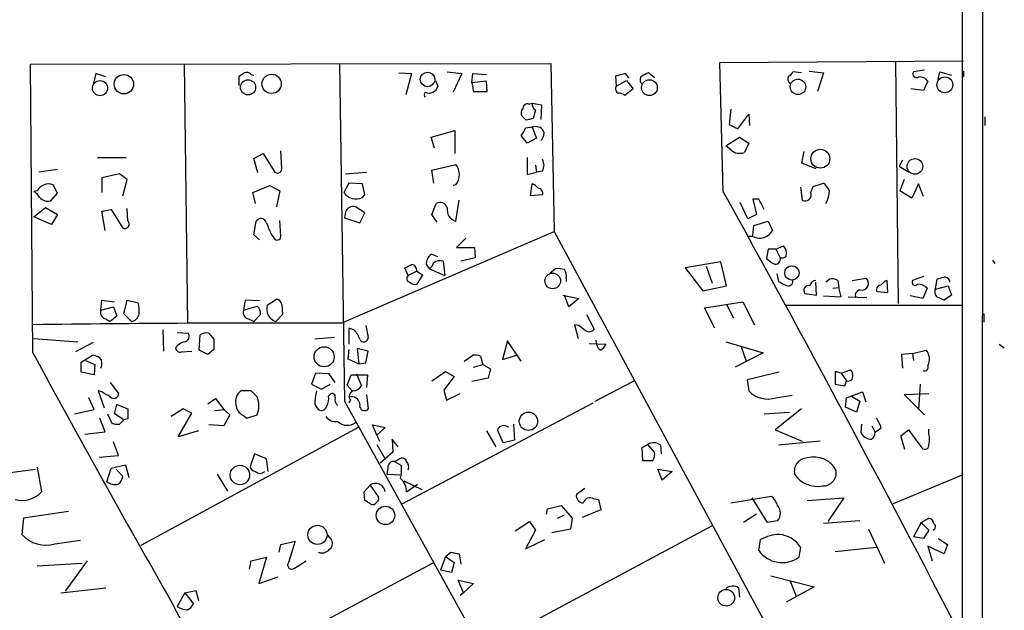
# Model space of a CAD drawing. Extents: x 9 to 743, y 10 to 871.
# Drawn here: x 639 to 737, y 527 to 586 of the extents above; entities that cross this region are included whole.
import ezdxf

# ---------------------------------------------------------------- set-up
doc = ezdxf.new("R2010")
doc.units = 0
doc.header["$MEASUREMENT"] = 0
doc.layers.add('MAIN', color=5, linetype='CONTINUOUS')

msp = doc.modelspace()

# ---------------------------------------------------------------- linework, layer by layer
at = {"layer": 'MAIN'}
for p, q in [((734.4833, 362.1193), (734.822, 870.7966)), ((732.6207, 868.5953), (732.536, 362.0346)), ((639.6567, 581.66), (691.5573, 581.7446)), ((639.9107, 552.8733), (639.6567, 581.66)), ((654.9813, 581.66), (655.32, 555.8366)), ((670.4753, 581.7446), (670.9833, 548.0473)), ((691.5573, 581.7446), (691.896, 564.9806)), ((708.406, 581.8293), (732.7053, 581.9986)), ((708.7447, 568.96), (708.406, 581.8293)), ((725.932, 581.914), (726.186, 557.784)), ((646.176, 580.7286), (645.922, 579.628)), ((647.192, 580.39), (646.176, 580.7286)), ((660.4847, 579.5433), (660.4847, 580.4746)), ((661.67, 580.644), (661.924, 580.5593)), ((676.402, 580.8133), (677.672, 580.7286)), ((677.672, 580.7286), (677.0793, 578.612)), ((681.228, 580.898), (682.6673, 580.7286)), ((682.6673, 580.7286), (681.8207, 578.866)), ((683.6833, 579.7973), (683.768, 580.7286)), ((683.768, 580.7286), (685.1227, 580.644)), ((699.008, 580.7286), (697.992, 580.4746)), ((697.992, 580.4746), (698.0767, 579.4586)), ((699.3467, 580.3053), (699.008, 580.7286)), ((701.8867, 580.3053), (701.294, 580.8133)), ((716.534, 580.8133), (715.6873, 580.898)), ((717.296, 580.9826), (718.7353, 580.8133)), ((718.7353, 580.8133), (718.1427, 578.9506)), ((728.8107, 581.0673), (727.71, 580.898)), ((730.1653, 580.136), (730.3347, 580.898)), ((730.3347, 580.898), (731.52, 580.5593)), ((732.7053, 580.9826), (732.7053, 580.39)), ((680.0427, 580.0513), (680.2967, 579.4586)), ((685.1227, 579.9666), (683.6833, 579.7973)), ((683.6833, 579.7973), (683.8527, 578.9506)), ((685.2073, 578.9506), (685.1227, 579.9666)), ((698.0767, 579.4586), (699.0927, 580.0513)), ((699.0927, 580.0513), (699.77, 579.2046)), ((729.1493, 579.9666), (728.726, 579.0353)), ((683.8527, 578.9506), (685.2073, 578.9506)), ((699.77, 579.2046), (698.9233, 578.5273)), ((728.726, 579.0353), (727.456, 579.2046)), ((689.356, 577.6806), (689.6947, 577.7653)), ((689.6947, 577.7653), (690.626, 577.596)), ((690.626, 577.596), (690.5413, 576.1566)), ((689.102, 576.072), (688.6787, 576.4953)), ((690.0333, 577.088), (689.7793, 576.2413)), ((709.5067, 577.1726), (709.3373, 575.6486)), ((710.184, 575.2253), (711.2847, 576.6646)), ((711.2847, 576.6646), (711.3693, 575.564)), ((734.822, 576.4106), (734.822, 575.564)), ((689.6947, 575.3946), (690.118, 574.294)), ((690.0333, 575.4793), (690.4567, 575.3946)), ((709.3373, 575.6486), (710.184, 575.2253)), ((679.6193, 574.3786), (681.99, 575.056)), ((679.958, 573.278), (679.6193, 574.3786)), ((681.99, 575.056), (681.99, 572.77)), ((689.1867, 573.786), (688.594, 574.548)), ((708.9987, 573.532), (710.3533, 574.3786)), ((710.3533, 574.3786), (711.2847, 573.786)), ((690.118, 574.294), (689.1867, 573.786)), ((709.5067, 573.1086), (708.9987, 573.532)), ((711.2847, 573.786), (710.8613, 572.8546)), ((661.924, 572.262), (662.8553, 572.77)), ((662.8553, 572.77), (663.956, 570.992)), ((664.718, 571.246), (664.6333, 573.024)), ((716.788, 572.9393), (716.534, 571.8386)), ((646.3453, 572.3466), (649.224, 572.3466)), ((662.3473, 570.8226), (661.924, 572.262)), ((679.704, 571.0766), (682.0747, 571.6693)), ((689.1867, 572.3466), (689.1867, 570.6533)), ((690.0333, 571.5846), (690.118, 570.9073)), ((716.534, 571.8386), (717.9733, 571.246)), ((726.6093, 572.0926), (726.2707, 571.5)), ((726.2707, 571.5), (727.2867, 570.9073)), ((642.366, 571.1613), (640.5033, 570.9073)), ((648.5467, 570.738), (646.7687, 570.3146)), ((649.3087, 570.1453), (648.5467, 570.738)), ((671.068, 570.738), (673.1847, 570.9073)), ((679.8733, 569.8066), (679.704, 571.0766)), ((689.1867, 570.6533), (690.118, 570.9073)), ((690.7107, 570.992), (690.118, 570.9073)), ((642.366, 568.7906), (641.9427, 569.6373)), ((646.7687, 570.3146), (646.7687, 568.8753)), ((648.8853, 568.5366), (649.3087, 570.1453)), ((661.8393, 568.8753), (663.5327, 569.5526)), ((663.5327, 569.5526), (664.5487, 569.0446)), ((671.4067, 569.8066), (670.8987, 568.8753)), ((672.7613, 569.722), (671.4067, 569.8066)), ((673.0153, 568.6213), (672.7613, 569.722)), ((682.0747, 569.6373), (681.8207, 569.5526)), ((689.5253, 568.5366), (689.6947, 569.722)), ((717.4653, 568.8753), (717.7193, 569.468)), ((717.7193, 569.468), (718.7353, 569.8066)), ((726.7787, 570.1453), (726.3553, 569.0446)), ((728.218, 569.722), (727.5407, 568.2826)), ((728.726, 568.452), (728.218, 569.722)), ((640.334, 569.0446), (639.9953, 568.96)), ((641.6887, 568.0286), (642.366, 568.7906)), ((662.0933, 567.7746), (661.8393, 568.8753)), ((664.5487, 569.0446), (664.21, 567.436)), ((672.7613, 568.3673), (673.0153, 568.6213)), ((690.7107, 568.6213), (689.5253, 568.5366)), ((716.4493, 569.3833), (716.6187, 568.1133)), ((727.5407, 568.2826), (726.3553, 569.0446)), ((679.704, 566.674), (680.1273, 567.7746)), ((682.0747, 565.9966), (682.4133, 568.1133)), ((711.2, 566.2506), (710.438, 567.8593)), ((712.3007, 568.198), (711.708, 568.198)), ((711.708, 568.198), (712.0467, 566.674)), ((639.9953, 566.42), (641.1807, 567.3513)), ((641.1807, 567.3513), (642.366, 566.674)), ((642.366, 566.674), (641.7733, 565.658)), ((646.7687, 567.0126), (647.7, 567.182)), ((647.1073, 565.0653), (646.7687, 567.0126)), ((647.7, 567.182), (648.8853, 565.3193)), ((649.3933, 565.9966), (649.3087, 567.2666)), ((671.068, 566.928), (670.9833, 566.3353)), ((673.0153, 566.8433), (672.084, 567.436)), ((672.5073, 565.8273), (673.0153, 566.8433)), ((680.212, 565.912), (679.704, 566.674)), ((712.0467, 566.674), (711.2, 566.2506)), ((641.7733, 565.658), (639.9953, 566.42)), ((661.924, 564.642), (662.178, 565.9966)), ((664.6333, 564.4726), (664.5487, 566.0813)), ((670.9833, 566.3353), (672.5073, 565.8273)), ((711.708, 564.5573), (711.7927, 565.5733)), ((711.7927, 565.5733), (713.232, 565.9966)), ((713.232, 565.9966), (713.6553, 565.0653)), ((662.5167, 564.134), (661.924, 564.642)), ((663.702, 564.642), (663.956, 564.3033)), ((670.6447, 555.8366), (691.896, 564.9806)), ((691.896, 564.9806), (732.4513, 489.6273)), ((683.0907, 564.3033), (682.1593, 563.372)), ((711.708, 564.4726), (711.2, 564.4726)), ((713.994, 563.2026), (714.756, 563.5413)), ((680.2967, 562.4406), (679.6193, 562.6946)), ((682.1593, 563.372), (683.9373, 563.372)), ((683.9373, 563.372), (684.022, 562.356)), ((713.232, 563.2026), (713.0627, 562.2713)), ((713.994, 563.2026), (713.232, 563.2026)), ((713.994, 563.2026), (714.4173, 562.356)), ((679.1113, 561.6786), (679.45, 561.2553)), ((680.8047, 562.0173), (680.974, 560.578)), ((684.022, 562.356), (682.5827, 562.0173)), ((708.4907, 561.9326), (704.9347, 561.34)), ((709.0833, 559.562), (708.4907, 561.9326)), ((735.584, 562.102), (735.838, 561.7633)), ((677.3333, 560.578), (676.9947, 561.34)), ((678.18, 561.0013), (677.3333, 560.578)), ((678.18, 561.0013), (678.7727, 560.6626)), ((678.7727, 560.6626), (678.18, 559.7313)), ((679.45, 561.2553), (680.974, 560.578)), ((691.4727, 560.832), (691.9807, 561.2553)), ((704.9347, 561.34), (706.7127, 559.054)), ((707.0513, 561.5093), (707.644, 559.816)), ((714.0787, 560.7473), (714.248, 559.9853)), ((693.0813, 560.324), (693.0813, 559.9853)), ((718.058, 558.6306), (717.9733, 559.9006)), ((720.1747, 560.07), (720.2593, 559.3926)), ((721.614, 560.07), (722.9687, 560.324)), ((725.17, 558.8846), (725.0853, 560.07)), ((728.726, 560.4933), (727.6253, 560.07)), ((729.9113, 559.2233), (730.0807, 560.2393)), ((692.7427, 558.6306), (694.3513, 558.292)), ((693.3353, 557.4453), (692.912, 558.6306)), ((706.7127, 559.054), (709.0833, 559.562)), ((716.8727, 558.8), (718.058, 558.6306)), ((719.6667, 559.308), (720.2593, 559.3926)), ((720.5133, 558.4613), (720.2593, 559.3926)), ((724.0693, 558.9693), (725.17, 558.8846)), ((729.0647, 559.308), (728.6413, 558.292)), ((729.9113, 559.2233), (731.1813, 559.562)), ((731.52, 558.6306), (730.758, 558.1226)), ((731.1813, 559.562), (731.52, 558.6306)), ((646.684, 557.1066), (646.7687, 558.1226)), ((646.7687, 558.1226), (648.0387, 557.9533)), ((648.97, 556.768), (649.3087, 558.1226)), ((649.3087, 558.1226), (650.4093, 557.8686)), ((661.0773, 558.1226), (660.908, 557.1066)), ((662.5167, 558.038), (661.0773, 558.1226)), ((663.2787, 557.6146), (664.21, 558.2073)), ((664.718, 557.6993), (664.8027, 556.6833)), ((694.3513, 558.292), (693.3353, 557.4453)), ((706.882, 557.3606), (710.692, 557.9533)), ((709.0833, 557.6993), (709.7607, 556.3446)), ((710.692, 557.9533), (711.8773, 555.6673)), ((718.7353, 558.546), (720.5133, 558.4613)), ((721.1907, 558.4613), (723.0533, 558.3766)), ((728.6413, 558.292), (727.3713, 558.546)), ((730.25, 558.3766), (730.758, 558.1226)), ((646.684, 557.1066), (647.954, 557.4453)), ((647.954, 557.4453), (648.2927, 556.514)), ((649.732, 556.006), (648.97, 556.768)), ((660.908, 557.1066), (662.2627, 557.53)), ((662.6013, 556.6833), (661.924, 556.006)), ((664.8027, 556.6833), (664.1253, 556.006)), ((695.1133, 556.6833), (695.8753, 555.244)), ((707.898, 555.3286), (706.882, 557.3606)), ((714.9253, 557.6146), (732.6207, 557.6146)), ((734.7373, 556.768), (734.7373, 555.9213)), ((647.192, 556.26), (647.6153, 556.006)), ((648.2927, 556.514), (647.6153, 556.006)), ((661.416, 556.26), (661.924, 556.006)), ((652.8647, 555.1593), (652.9493, 553.0426)), ((654.304, 554.9053), (655.4047, 554.8206)), ((657.4367, 554.8206), (657.9447, 554.228)), ((671.9147, 555.1593), (671.4067, 555.3286)), ((671.4067, 555.3286), (671.4067, 553.72)), ((673.1, 555.5826), (673.354, 554.3973)), ((694.3513, 555.5826), (693.928, 555.6673)), ((693.928, 555.6673), (694.2667, 554.3126)), ((639.9953, 554.3126), (644.398, 553.974)), ((645.922, 553.8893), (644.144, 552.958)), ((656.5053, 553.1273), (656.59, 554.6513)), ((669.9673, 554.3973), (668.02, 554.228)), ((687.2393, 554.0586), (686.7313, 552.196)), ((688.594, 552.0266), (687.2393, 554.0586)), ((695.3673, 553.8046), (697.0607, 553.72)), ((708.9987, 553.974), (712.724, 552.8733)), ((736.2613, 553.72), (736.7693, 553.3813)), ((654.7273, 552.958), (655.7433, 553.0426)), ((657.352, 552.704), (656.5053, 553.1273)), ((657.9447, 553.212), (657.352, 552.704)), ((671.4067, 553.212), (671.322, 552.2806)), ((673.354, 553.0426), (672.2533, 553.2966)), ((672.2533, 553.2966), (672.4227, 551.7726)), ((673.1, 551.8573), (673.354, 553.0426)), ((712.724, 552.8733), (709.93, 551.434)), ((710.5227, 553.466), (711.0307, 552.0266)), ((727.6253, 552.7886), (726.5247, 552.704)), ((727.6253, 552.7886), (728.98, 553.1273)), ((727.6253, 552.7886), (727.71, 552.1113)), ((644.7367, 551.942), (645.8373, 552.6193)), ((644.7367, 550.926), (644.7367, 551.942)), ((645.16, 552.1113), (646.0913, 551.688)), ((671.322, 552.2806), (672.4227, 551.7726)), ((672.4227, 551.7726), (673.1, 551.8573)), ((682.9213, 552.0266), (683.768, 552.6193)), ((684.53, 552.5346), (684.784, 551.688)), ((686.7313, 552.196), (688.1707, 552.6193)), ((726.5247, 552.704), (726.6093, 551.3493)), ((646.0067, 550.672), (644.7367, 550.926)), ((646.0913, 551.688), (646.0067, 550.672)), ((668.1047, 550.8413), (667.6813, 549.7406)), ((669.4593, 550.7566), (668.1047, 550.8413)), ((679.704, 550.0793), (681.0587, 551.0106)), ((681.0587, 551.0106), (681.9053, 550.5026)), ((683.8527, 551.434), (684.784, 551.688)), ((684.784, 551.688), (685.546, 551.2646)), ((685.546, 551.2646), (685.292, 550.3333)), ((714.3327, 550.926), (711.1153, 550.164)), ((720.5133, 550.8413), (719.9207, 551.0106)), ((719.9207, 551.0106), (719.9207, 549.7406)), ((720.5133, 550.8413), (721.4447, 551.18)), ((720.5133, 550.8413), (721.0213, 550.0793)), ((647.6153, 549.91), (648.462, 548.8093)), ((670.052, 549.91), (669.4593, 550.7566)), ((671.2373, 549.656), (671.6607, 550.672)), ((671.6607, 550.672), (673.2693, 550.672)), ((672.1687, 550.7566), (672.6767, 549.5713)), ((673.2693, 550.672), (673.1847, 549.402)), ((681.9053, 550.5026), (680.8893, 549.148)), ((685.292, 550.3333), (683.6833, 549.9946)), ((695.96, 548.0473), (699.8547, 550.0793)), ((711.1153, 550.164), (711.2847, 549.0633)), ((720.852, 549.5713), (721.0213, 550.0793)), ((646.7687, 548.9786), (646.43, 549.0633)), ((646.43, 549.0633), (647.0227, 547.37)), ((661.67, 549.0633), (660.654, 549.0633)), ((662.2627, 548.4706), (661.67, 549.0633)), ((667.6813, 549.7406), (668.6973, 549.2326)), ((668.6973, 549.2326), (669.544, 549.7406)), ((671.7453, 549.0633), (671.2373, 549.656)), ((680.8893, 549.148), (681.1433, 548.132)), ((681.1433, 548.132), (682.498, 548.8093)), ((719.9207, 549.7406), (720.852, 549.5713)), ((721.0213, 548.386), (722.63, 548.9786)), ((722.63, 548.9786), (722.9687, 547.9626)), ((726.7787, 548.7246), (729.234, 548.8093)), ((728.3873, 549.7406), (728.218, 547.2006)), ((646.0067, 547.2006), (645.4987, 548.386)), ((657.352, 547.7933), (658.114, 548.3013)), ((658.114, 548.3013), (658.9607, 547.2006)), ((669.3747, 548.5553), (669.544, 548.7246)), ((670.9833, 548.0473), (683.9373, 524.5946)), ((671.576, 548.132), (671.4067, 547.878)), ((673.1847, 548.7246), (673.354, 547.2853)), ((676.7407, 537.8026), (695.7907, 547.878)), ((713.994, 548.386), (715.6027, 548.64)), ((720.9367, 547.4546), (721.0213, 548.386)), ((721.5293, 548.5553), (722.376, 548.0473)), ((722.376, 548.0473), (722.0373, 546.9466)), ((728.8107, 546.6926), (726.7787, 548.7246)), ((644.0593, 546.7773), (646.0067, 547.2006)), ((648.0387, 546.7773), (648.2927, 547.7086)), ((648.2927, 547.7086), (649.3933, 547.2853)), ((654.8967, 547.2853), (653.7113, 546.5233)), ((654.3887, 544.4913), (655.7433, 546.862)), ((655.7433, 546.862), (654.8967, 547.2853)), ((658.0293, 547.116), (658.9607, 547.2006)), ((658.9607, 547.2006), (659.5533, 546.6926)), ((668.02, 547.7086), (668.3587, 547.2006)), ((712.8087, 546.7773), (715.3487, 546.9466)), ((716.534, 547.2853), (713.9093, 545.1686)), ((722.0373, 546.9466), (720.9367, 547.4546)), ((647.1073, 544.9993), (646.5993, 546.354)), ((647.3613, 546.7773), (647.7847, 545.846)), ((648.97, 546.1846), (648.0387, 546.7773)), ((648.5467, 545.7613), (648.97, 546.1846)), ((649.3933, 546.2693), (648.97, 546.1846)), ((659.5533, 546.6926), (658.9607, 545.592)), ((660.908, 546.608), (661.2467, 546.354)), ((661.2467, 546.354), (662.2627, 546.6926)), ((645.0753, 544.7453), (647.1073, 544.9993)), ((672.338, 545.4226), (650.6633, 533.654)), ((656.4207, 545.084), (654.3887, 544.4913)), ((658.9607, 545.592), (657.4367, 545.6766)), ((674.2007, 544.6606), (673.7773, 545.6766)), ((673.7773, 545.6766), (675.0473, 545.4226)), ((675.0473, 545.4226), (674.2007, 544.6606)), ((685.1227, 545.084), (686.054, 543.4753)), ((686.816, 543.8986), (686.2233, 545.1686)), ((687.832, 545.7613), (687.9167, 544.1526)), ((713.9093, 545.1686), (716.6187, 544.068)), ((722.5453, 545.7613), (722.4607, 544.9146)), ((723.5613, 545.592), (723.9, 544.9146)), ((724.4927, 545.338), (723.9, 544.9146)), ((726.44, 544.576), (727.202, 545.1686)), ((727.202, 545.1686), (728.5567, 543.3906)), ((729.234, 544.7453), (729.234, 545.2533)), ((648.462, 542.6286), (647.954, 543.9833)), ((674.2007, 544.6606), (674.4547, 544.068)), ((676.3173, 543.4753), (675.7247, 544.2373)), ((675.7247, 544.2373), (675.8093, 542.9673)), ((687.9167, 544.1526), (686.816, 543.8986)), ((718.3967, 544.068), (714.248, 543.6446)), ((726.8633, 543.2213), (726.44, 544.576)), ((674.2007, 543.7293), (674.9627, 542.3746)), ((675.8093, 542.9673), (674.5393, 541.8666)), ((701.2093, 543.7293), (700.6167, 543.3906)), ((700.6167, 543.3906), (700.7013, 542.1206)), ((701.8867, 542.9673), (701.2093, 543.7293)), ((702.4793, 543.6446), (702.564, 542.798)), ((646.5147, 542.4593), (648.462, 542.6286)), ((662.0087, 542.798), (661.5853, 541.528)), ((663.194, 542.29), (662.0087, 542.798)), ((663.3633, 541.02), (663.194, 542.29)), ((675.9787, 542.036), (676.656, 542.3746)), ((675.9787, 542.036), (676.656, 541.6126)), ((700.7013, 542.1206), (701.7173, 542.1206)), ((635.6773, 540.6813), (640.1647, 541.274)), ((640.334, 541.4433), (640.7573, 538.988)), ((647.2767, 540.004), (647.7, 541.3586)), ((647.7, 541.3586), (649.1393, 541.6973)), ((648.208, 541.274), (648.8853, 540.512)), ((649.1393, 541.6973), (649.478, 540.4273)), ((675.3013, 541.3586), (675.2167, 540.766)), ((702.2253, 541.274), (703.6647, 541.02)), ((702.6487, 540.1733), (702.2253, 541.274)), ((703.6647, 541.02), (702.6487, 540.1733)), ((658.2833, 540.766), (659.2993, 539.0726)), ((675.2167, 540.766), (676.4867, 540.6813)), ((676.91, 540.0886), (678.688, 539.242)), ((732.6207, 540.6813), (725.678, 537.8026)), ((672.9307, 538.988), (673.5233, 539.6653)), ((673.0153, 538.1413), (672.9307, 538.988)), ((673.5233, 539.6653), (674.37, 538.48)), ((677.164, 538.988), (678.2647, 539.75)), ((694.944, 539.3266), (694.0973, 538.734)), ((695.8753, 538.3106), (696.2987, 538.226)), ((696.2987, 538.226), (696.5527, 537.21)), ((709.5067, 537.8873), (713.5707, 538.5646)), ((713.1473, 535.94), (711.6233, 538.3953)), ((717.1267, 538.1413), (720.7673, 538.3953)), ((720.7673, 538.3953), (719.1587, 536.0246)), ((643.4667, 537.0406), (638.9793, 536.3633)), ((691.134, 536.7866), (691.2187, 537.2946)), ((691.2187, 537.2946), (692.5733, 537.6333)), ((692.5733, 537.6333), (693.674, 536.3633)), ((696.5527, 537.21), (694.69, 536.448)), ((638.9793, 536.3633), (638.81, 534.7546)), ((692.2347, 536.3633), (692.912, 536.702)), ((693.674, 536.3633), (693.5047, 535.2626)), ((712.0467, 536.7866), (710.7767, 535.94)), ((714.1633, 536.1093), (713.1473, 535.94)), ((722.376, 536.1093), (718.7353, 535.8553)), ((728.472, 535.94), (729.234, 536.3633)), ((707.644, 535.6013), (684.6993, 523.3246)), ((688.0013, 535.0933), (689.4407, 536.0246)), ((690.0333, 535.178), (689.0173, 533.3153)), ((689.4407, 536.0246), (690.0333, 535.178)), ((693.5047, 535.2626), (691.642, 534.924)), ((723.2227, 535.2626), (724.8313, 531.876)), ((728.472, 535.94), (727.71, 534.5006)), ((728.472, 535.94), (729.234, 535.178)), ((729.234, 535.178), (728.726, 534.3313)), ((642.112, 533.8233), (644.652, 534.162)), ((664.6333, 533.7386), (666.0727, 534.0773)), ((666.0727, 534.0773), (665.3953, 531.9606)), ((669.29, 534.67), (669.7133, 534.162)), ((689.0173, 533.3153), (690.9647, 534.2466)), ((712.3007, 533.146), (712.47, 534.2466)), ((728.726, 534.3313), (727.71, 534.5006)), ((730.1653, 534.3313), (731.0967, 533.7386)), ((664.464, 532.9766), (664.6333, 533.7386)), ((716.4493, 533.4846), (716.28, 532.4686)), ((719.9207, 533.0613), (723.9847, 533.4846)), ((730.758, 532.8073), (729.1493, 533.5693)), ((729.1493, 533.5693), (729.5727, 532.13)), ((731.0967, 533.7386), (730.758, 532.8073)), ((645.3293, 532.13), (643.128, 529.082)), ((661.5007, 531.2833), (661.67, 532.13)), ((661.67, 532.13), (663.194, 532.4686)), ((663.194, 532.4686), (662.432, 529.844)), ((665.988, 531.368), (667.1733, 532.13)), ((681.0587, 532.5533), (680.5507, 531.1986)), ((681.0587, 532.5533), (681.5667, 532.9766)), ((681.0587, 532.5533), (681.9053, 531.9606)), ((682.4133, 532.8073), (682.5827, 531.7913)), ((640.334, 531.622), (644.8213, 531.876)), ((679.7887, 531.876), (664.718, 523.8326)), ((681.6513, 530.9446), (680.5507, 531.1986)), ((681.9053, 531.9606), (681.6513, 530.9446)), ((662.432, 529.844), (664.3793, 530.5213)), ((682.8367, 528.9126), (682.3287, 530.1826)), ((682.3287, 530.1826), (683.8527, 529.844)), ((713.486, 530.606), (717.804, 529.5053)), ((642.7047, 528.9126), (647.192, 529.4206)), ((655.066, 528.9126), (656.1667, 529.1666)), ((656.1667, 529.1666), (656.4207, 528.1506)), ((683.8527, 529.844), (682.8367, 528.9126)), ((710.2687, 529.4206), (710.3533, 528.4893)), ((717.804, 529.5053), (715.01, 527.9813)), ((715.4333, 530.098), (716.026, 528.574)), ((655.066, 528.9126), (654.304, 527.558)), ((655.066, 528.9126), (655.9127, 527.812)), ((682.8367, 528.9126), (682.498, 528.6586))]:
    msp.add_line(p, q, dxfattribs=at)
for centre, radius in [((648.9791, 579.6703), 0.9666), ((663.7127, 579.6997), 0.9623), ((679.26, 580.1414), 0.7229), ((730.837, 579.6033), 0.7845), ((646.6043, 579.2717), 0.7504), ((661.365, 579.3556), 0.7574), ((701.3834, 579.3233), 0.7885), ((716.1958, 579.4025), 0.773), ((718.4238, 572.2318), 0.9433), ((727.8587, 571.4618), 0.7799), ((691.7384, 560.0395), 0.7796), ((715.5875, 560.8431), 0.7166), ((668.9479, 552.4717), 0.9996), ((689.3237, 546.0406), 0.9142), ((660.5511, 540.6801), 0.9695), ((675.0668, 536.6502), 0.9198), ((668.2807, 534.7037), 0.9591), ((709.0427, 528.4304), 0.8337)]:
    msp.add_circle(centre, radius, dxfattribs=at)
for centre, radius, start, end in [((576.0714, 707.6324), 152.6261, 303.578069, 303.807272), ((661.2044, 580.2208), 0.6292, 42.268789, 109.661787), ((700.9553, 580.0936), 0.5097, 131.627938, 228.372062), ((785.6253, 411.3291), 189.3057, 116.453844, 116.68304), ((715.7679, 580.1868), 0.5803, 150.267365, 234.792845), ((714.9674, 581.1944), 0.7785, 292.394546, 337.621867), ((728.0063, 580.6863), 0.3642, 144.455006, 305.544994), ((728.3049, 579.3452), 1.0484, 36.349618, 94.754565), ((679.4092, 579.7033), 0.9206, 245.44787, 344.585493), ((698.4294, 579.2046), 0.4347, 144.240122, 256.874964), ((679.2807, 578.612), 0.3592, 135, 225), ((698.2713, 577.8243), 0.9588, 47.155503, 86.448267), ((689.2242, 577.2385), 0.4613, 73.399492, 177.664214), ((690.3722, 577.6807), 0.6828, 172.88227, 240.239505), ((689.211, 576.8219), 0.6245, 135.797976, 211.531771), ((687.3919, 575.7144), 1.675, 315.863544, 346.028469), ((647.201, 829.3906), 257.4986, 279.345895, 279.575081), ((731.77, 406.8141), 174.5531, 103.919662, 104.148821), ((689.7786, 574.4627), 1.1525, 17.122101, 53.958372), ((689.9142, 574.775), 0.9662, 310.470721, 1.601349), ((710.3932, 574.0973), 1.3279, 228.119583, 290.640379), ((680.8609, 570.6533), 1.5829, 320.069297, 39.930703), ((689.758, 571.5847), 1.122, 328.113159, 31.882505), ((664.3088, 571.2036), 0.4114, 210.954203, 5.915695), ((641.4889, 568.3895), 1.3278, 70.014681, 150.436564), ((689.3557, 568.6211), 1.1519, 36.026276, 72.884837), ((717.5089, 568.2412), 1.9886, 23.828505, 51.923362), ((639.2759, 567.6479), 1.4964, 28.735138, 61.264862), ((672.1093, 569.6455), 1.4348, 212.465067, 297.025779), ((690.2528, 568.8061), 0.4937, 338.021905, 85.992933), ((-851.5463, -293.2962), 1782.6928, 27.309387, 28.9261479), ((716.9227, 568.6269), 0.5968, 239.378697, 24.598108), ((716.2772, 569.1781), 3.0537, 332.638631, 357.494392), ((641.4256, 569.1314), 1.1338, 222.372612, 283.418484), ((671.8662, 566.6016), 0.8624, 75.37074, 157.759362), ((680.5084, 567.1228), 0.755, 17.616596, 120.314338), ((458.5347, 440.68), 284.0036, 26.450469, 26.679634), ((682.4241, 567.1569), 1.2118, 170.768539, 253.241427), ((649.0829, 565.7003), 0.4292, 242.587157, 43.668658), ((662.6521, 565.7088), 0.5546, 12.334988, 148.740368), ((959.7516, 692.2255), 322.3708, 203.084578, 203.313777), ((712.3724, 565.7849), 1.4709, 243.147514, 330.711206), ((664.2719, 564.4791), 0.3615, 209.096166, 358.969612), ((713.9009, 562.7878), 1.1397, 346.684351, 41.38597), ((680.3813, 561.6786), 1.27, 126.869898, 180), ((592.6734, 730.8543), 189.3282, 296.447076, 296.676232), ((677.5875, 561.086), 0.5986, 351.864482, 81.884788), ((678.7734, 562.186), 1.1506, 306.016391, 342.917772), ((680.5083, 561.0014), 1.0583, 73.734814, 126.872063), ((840.4132, 731.3582), 211.6803, 233.014185, 233.243346), ((713.9517, 562.2047), 0.4895, 244.377143, 18.001936), ((714.5867, 562.885), 0.5555, 252.243539, 319.643715), ((692.2348, 558.8866), 2.3823, 73.485048, 96.122934), ((692.1503, 560.578), 0.9651, 344.739674, 37.882794), ((677.5704, 560.2774), 0.3828, 128.264816, 259.814291), ((677.9683, 560.3238), 0.6292, 222.268789, 289.661787), ((799.2566, 729.1308), 189.3057, 243.31696, 243.546156), ((715.2285, 559.9983), 0.4644, 229.235428, 8.882183), ((717.9628, 559.4826), 0.5875, 88.975925, 172.232638), ((719.659, 559.4465), 0.8091, 50.405678, 145.860186), ((722.5454, 559.7948), 0.6777, 255.524953, 51.344153), ((724.5272, 559.1541), 0.4937, 94.007067, 201.978095), ((725.4243, 558.9691), 1.1519, 107.115163, 143.973724), ((727.8793, 559.9006), 0.3053, 146.299523, 326.315138), ((728.0852, 558.3891), 1.3431, 43.171647, 87.947587), ((688.0899, 729.6666), 174.5533, 283.919686, 284.148845), ((730.8138, 559.8739), 0.5376, 2.84697, 95.957684), ((717.2538, 559.0963), 0.4827, 74.757374, 217.864574), ((722.469, 558.5884), 0.558, 99.59399, 202.304744), ((730.3982, 558.927), 0.57, 148.677654, 254.930019), ((647.1502, 557.0642), 3.3569, 354.937847, 13.864449), ((664.1255, 557.6148), 0.5985, 8.116564, 81.883436), ((647.2819, 556.8896), 0.6361, 160.052295, 261.87372), ((649.6333, 556.8667), 0.8663, 276.541767, 353.458233), ((661.5059, 556.8896), 0.6361, 160.052295, 261.87372), ((661.6152, 556.78), 0.9908, 354.399307, 49.194862), ((664.4956, 557.228), 1.2769, 162.375338, 253.141731), ((665.9662, -1384.5899), 1940.4321, 89.8618563, 90.7693725), ((654.9179, 554.5243), 0.5699, 285.062887, 31.327573), ((657.1826, 553.8895), 0.9651, 74.735509, 127.879149), ((670.0361, 553.3098), 2.6363, 20.383071, 44.552782), ((567.69, 385.9786), 211.6804, 53.018218, 53.2474), ((695.3711, 555.5635), 0.5969, 234.994611, 327.638501), ((655.5124, 552.2446), 1.7861, 104.4735, 140.474956), ((911.9445, 553.72), 254.0003, 179.885409, 180.114592), ((672.9125, 554.4034), 0.4415, 203.406467, 359.208421), ((697.4623, 554.1378), 1.4177, 179.777705, 225.462975), ((695.7486, 554.4394), 1.4964, 298.735138, 331.264862), ((1698.2935, 1124.9121), 1203.0804, 208.3905053, 209.7514884), ((654.5956, 553.4001), 0.4613, 182.335786, 286.588605), ((727.9242, 552.2386), 1.38, 332.590104, 40.088372), ((645.7524, 551.0947), 1.527, 56.315136, 86.812677), ((645.8799, 551.7938), 0.9188, 331.066536, 38.464051), ((683.9798, 551.0544), 1.5792, 69.609571, 97.70781), ((720.8305, 550.5873), 0.8535, 336.621606, 43.979427), ((728.8107, 551.4339), 0.3786, 243.421413, 26.578587), ((721.1907, 550.6083), 0.5555, 252.243539, 319.643715), ((520.192, 337.0746), 246.8298, 58.919662, 59.148844), ((647.9673, 548.8183), 0.4948, 224.647894, 358.957742), ((661.4005, 548.0108), 1.2904, 125.346693, 193.54409), ((674.4317, 547.5952), 6.4127, 166.765568, 178.986749), ((669.7557, 548.4918), 0.3147, 340.349851, 132.282263), ((672.0523, 548.5024), 0.6033, 111.619776, 217.870819), ((671.7452, 550.1643), 1.1042, 274.404277, 327.518859), ((713.179, 550.8833), 2.6269, 223.854021, 288.074221), ((1115.1232, 795.45), 548.7127, 206.740643, 210.436357), ((660.2722, 547.5816), 2.18, 335.933437, 24.066564), ((668.0195, 548.2591), 1.3872, 328.741564, 12.329), ((670.6869, 548.1743), 0.6693, 161.559637, 235.310261), ((671.69, 547.6402), 0.8381, 347.205733, 97.816887), ((903.3931, 546.7773), 254.0003, 179.885409, 180.114592), ((661.4942, 547.8279), 1.3535, 185.056838, 244.334263), ((668.655, 547.6874), 0.5699, 238.672427, 344.937113), ((672.973, 547.5816), 0.4827, 195.254078, 322.12814), ((670.1092, 547.1929), 1.1939, 214.11332, 279.487568), ((671.2423, 546.9658), 1.3342, 225.431198, 309.113857), ((722.3752, 544.9142), 2.1595, 11.317738, 41.814654), ((648.3349, 547.3262), 1.5791, 249.609571, 277.70781), ((686.8583, 544.9288), 0.6788, 46.67749, 159.311568), ((723.5672, 545.4797), 1.2424, 207.05383, 269.727912), ((722.9267, 544.978), 0.9754, 310.588552, 356.273063), ((701.7886, 542.8516), 1.0516, 48.944259, 123.42563), ((727.7529, 544.2373), 1.5658, 341.068631, 18.931369), ((700.9549, 542.7134), 0.9657, 322.133342, 15.242111), ((728.8583, 543.6341), 0.3876, 218.916045, 14.219102), ((675.8942, 541.4431), 0.5989, 81.888839, 188.111161), ((676.7238, 541.926), 0.4537, 14.030118, 98.594459), ((676.6135, 541.4856), 0.7785, 337.625871, 44.994796), ((717.156, 541.0459), 1.3291, 91.263261, 192.157081), ((717.804, 540.0124), 2.4574, 26.388831, 105.99888), ((662.1781, 541.6127), 0.5988, 188.131456, 261.857718), ((662.559, 541.5278), 0.689, 227.476271, 312.523729), ((672.8033, 541.2317), 3.8715, 346.723296, 5.646241), ((718.6949, 540.9054), 1.3255, 268.08912, 8.643623), ((648.1656, 541.2593), 1.5381, 234.697019, 281.110495), ((647.2599, 540.9164), 1.675, 315.863544, 346.028469), ((675.3871, 539.0175), 1.7771, 359.048866, 48.213847), ((718.1381, 542.2578), 2.7258, 213.180542, 280.839163), ((638.8028, 540.8189), 2.6781, 255.509725, 316.870144), ((674.0797, 538.8641), 0.9754, 7.296946, 124.778367), ((588.602, 410.9835), 152.6261, 56.192728, 56.421931), ((674.0312, 538.3107), 0.3787, 296.585347, 26.55152), ((694.8242, 538.6212), 0.7356, 171.179222, 266.141365), ((695.4943, 537.6588), 0.755, 59.692214, 162.383404), ((711.6942, 536.7164), 2.6338, 20.372473, 44.564679), ((673.7773, 538.226), 0.4937, 239.040224, 329.040224), ((713.2744, 536.8713), 1.1708, 319.395521, 40.604479), ((729.1495, 535.7708), 0.5985, 8.116564, 81.883436), ((729.5304, 535.5378), 0.3816, 289.427539, 56.318262), ((641.1849, 536.8557), 3.1709, 221.49954, 287.000039), ((668.9656, 533.8656), 0.8043, 307.864363, 21.624151), ((714.5623, 530.2439), 4.5166, 92.913909, 117.597066), ((714.0629, 531.9062), 2.8611, 33.481235, 84.589096), ((668.7396, 533.8375), 0.9414, 246.133295, 319.860135), ((714.6217, 534.754), 2.8237, 214.714404, 305.964865), ((724.3159, 744.5466), 215.8457, 258.576788, 258.805966), ((665.734, 531.7067), 0.4233, 143.143638, 306.867191), ((709.6894, 528.5427), 1.0519, 56.580372, 131.045009), ((1031.9364, 722.076), 425.0833, 207.181015, 211.381828), ((655.3619, 529.0381), 1.8193, 234.444749, 268.680301), ((654.6006, 528.5314), 1.4964, 298.735138, 331.264862)]:
    msp.add_arc(centre, radius, start, end, dxfattribs=at)

doc.saveas('drawing.dxf')
